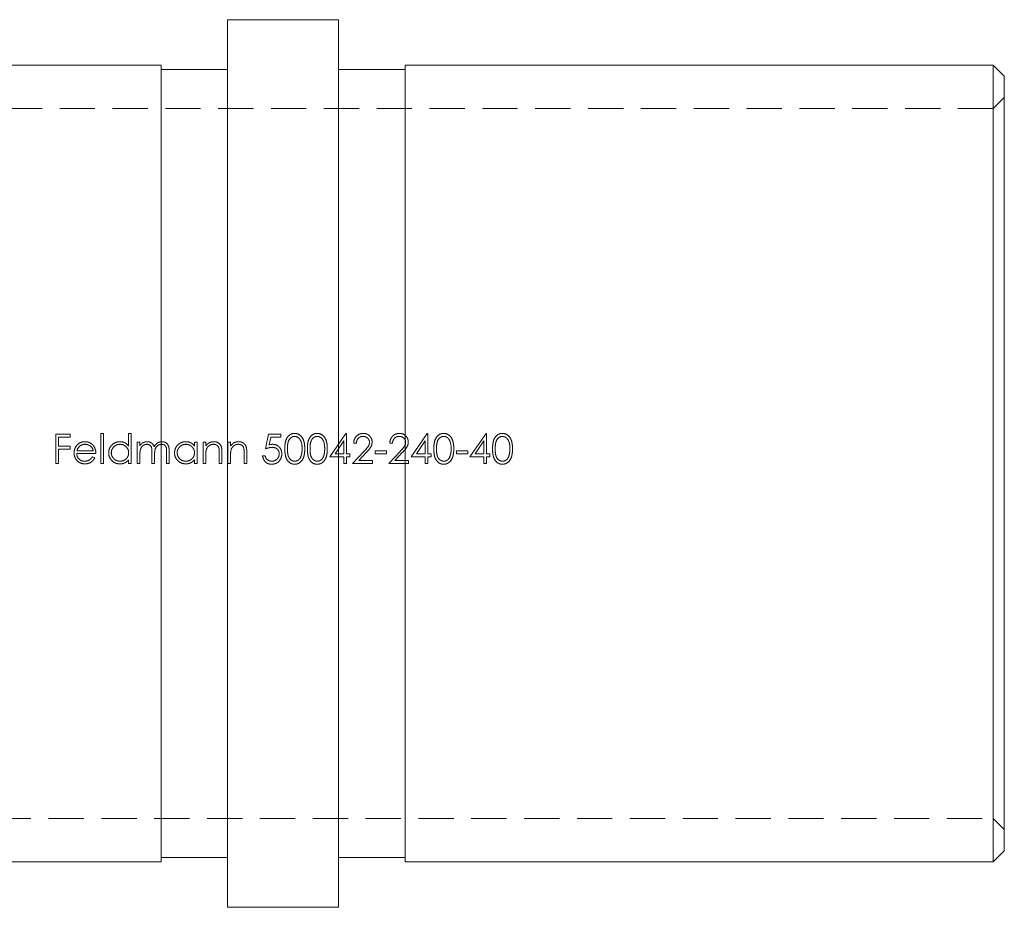
# Model space of a CAD drawing. Units: millimetres. Extents: x 6 to 365, y 6 to 256.
# Drawn here: x 51 to 95, y 118 to 158 of the extents above; entities that cross this region are included whole.
import ezdxf

# ---------------------------------------------------------------- set-up
doc = ezdxf.new("R2010")
doc.units = ezdxf.units.MM
doc.header["$LTSCALE"] = 1.25
doc.linetypes.add('HIDDEN', pattern=[1.905, 1.27, -0.635])

msp = doc.modelspace()

# ---------------------------------------------------------------- linework, layer by layer
at = {"color": 7, "linetype": 'Continuous', "lineweight": 15}
for p, q in [((64.993, 158.128), (59.993, 158.128)), ((59.993, 138.128), (59.993, 158.128)), ((64.993, 138.128), (64.993, 158.128)), ((56.993, 156.078), (47.993, 156.078)), ((56.993, 138.128), (56.993, 156.078)), ((59.993, 155.878), (56.993, 155.878)), ((67.993, 155.878), (64.993, 155.878)), ((94.493, 156.078), (67.993, 156.078)), ((67.993, 138.128), (67.993, 156.078)), ((94.993, 155.578), (94.493, 156.078)), ((94.493, 120.178), (94.493, 156.078)), ((94.993, 155.578), (94.993, 120.678)), ((56.993, 120.178), (56.993, 138.128)), ((59.993, 118.128), (59.993, 138.128)), ((64.993, 118.128), (64.993, 138.128)), ((67.993, 120.178), (67.993, 138.128)), ((56.993, 120.378), (59.993, 120.378)), ((64.993, 120.378), (67.993, 120.378)), ((94.493, 120.178), (94.993, 120.678)), ((30.493, 120.178), (56.993, 120.178)), ((67.993, 120.178), (94.493, 120.178)), ((59.993, 118.128), (64.993, 118.128))]:
    msp.add_line(p, q, dxfattribs=at)
at = {"color": 7, "linetype": 'HIDDEN', "lineweight": 0}
for p, q in [((94.993, 154.628), (94.493, 154.128)), ((94.493, 154.128), (30.493, 154.128)), ((52.901, 139.451), (52.257, 139.451)), ((52.257, 139.451), (52.257, 138.128)), ((52.901, 139.315), (52.901, 139.451)), ((54.394, 139.485), (54.275, 139.485)), ((54.275, 139.485), (54.275, 138.128)), ((54.394, 138.128), (54.394, 139.485)), ((55.53, 139.485), (55.53, 138.908)), ((55.649, 139.485), (55.53, 139.485)), ((55.649, 138.128), (55.649, 139.485)), ((61.84, 139.451), (61.704, 138.79)), ((62.382, 139.451), (61.84, 139.451)), ((62.382, 139.315), (62.382, 139.451)), ((65.326, 139.485), (64.604, 138.433)), ((65.35, 139.485), (65.326, 139.485)), ((65.35, 138.569), (65.35, 139.485)), ((68.99, 139.485), (68.268, 138.433)), ((69.014, 139.485), (68.99, 139.485)), ((69.014, 138.569), (69.014, 139.485)), ((71.636, 139.485), (70.913, 138.433)), ((71.66, 139.485), (71.636, 139.485)), ((71.66, 138.569), (71.66, 139.485)), ((52.376, 138.908), (52.376, 139.315)), ((52.376, 139.315), (52.901, 139.315)), ((52.901, 138.908), (52.376, 138.908)), ((52.901, 138.773), (52.901, 138.908)), ((56.039, 139.095), (55.92, 139.095)), ((55.92, 139.095), (55.92, 138.128)), ((56.039, 138.927), (56.039, 139.095)), ((58.498, 139.095), (58.498, 138.916)), ((58.617, 139.095), (58.498, 139.095)), ((58.617, 138.128), (58.617, 139.095)), ((59.007, 139.095), (58.888, 139.095)), ((58.888, 139.095), (58.888, 138.128)), ((59.007, 138.92), (59.007, 139.095)), ((60.127, 139.095), (60.008, 139.095)), ((60.008, 139.095), (60.008, 138.128)), ((60.127, 138.92), (60.127, 139.095)), ((61.861, 138.967), (61.932, 139.315)), ((61.932, 139.315), (62.382, 139.315)), ((64.837, 138.569), (65.232, 139.144)), ((65.232, 139.144), (65.232, 138.569)), ((65.673, 139.044), (65.791, 139.044)), ((67.301, 139.044), (67.42, 139.044)), ((68.501, 138.569), (68.895, 139.144)), ((68.895, 139.144), (68.895, 138.569)), ((71.147, 138.569), (71.541, 139.144)), ((71.541, 139.144), (71.541, 138.569)), ((52.376, 138.128), (52.376, 138.773)), ((52.376, 138.773), (52.901, 138.773)), ((53.19, 138.586), (54.055, 138.586)), ((53.936, 138.705), (53.202, 138.705)), ((56.039, 138.128), (56.039, 138.535)), ((56.582, 138.62), (56.582, 138.128)), ((56.701, 138.128), (56.701, 138.504)), ((57.243, 138.652), (57.243, 138.128)), ((57.362, 138.128), (57.362, 138.652)), ((59.007, 138.128), (59.007, 138.478)), ((59.618, 138.583), (59.618, 138.128)), ((59.737, 138.128), (59.737, 138.622)), ((60.127, 138.128), (60.127, 138.478)), ((60.737, 138.583), (60.737, 138.128)), ((60.856, 138.128), (60.856, 138.622)), ((61.687, 138.467), (61.568, 138.467)), ((65.232, 138.569), (64.837, 138.569)), ((65.503, 138.569), (65.35, 138.569)), ((65.503, 138.433), (65.503, 138.569)), ((66.135, 138.676), (65.622, 138.128)), ((65.905, 138.264), (66.236, 138.617)), ((67.148, 138.705), (66.639, 138.705)), ((66.639, 138.705), (66.639, 138.569)), ((66.639, 138.569), (67.148, 138.569)), ((67.148, 138.569), (67.148, 138.705)), ((67.763, 138.676), (67.25, 138.128)), ((67.533, 138.264), (67.864, 138.617)), ((68.895, 138.569), (68.501, 138.569)), ((69.167, 138.569), (69.014, 138.569)), ((69.167, 138.433), (69.167, 138.569)), ((70.812, 138.705), (70.303, 138.705)), ((70.303, 138.705), (70.303, 138.569)), ((70.303, 138.569), (70.812, 138.569)), ((70.812, 138.569), (70.812, 138.705)), ((71.541, 138.569), (71.147, 138.569)), ((71.812, 138.569), (71.66, 138.569)), ((71.812, 138.433), (71.812, 138.569)), ((52.257, 138.128), (52.376, 138.128)), ((54.004, 138.378), (53.898, 138.433)), ((54.275, 138.128), (54.394, 138.128)), ((55.53, 138.295), (55.53, 138.128)), ((55.53, 138.128), (55.649, 138.128)), ((55.92, 138.128), (56.039, 138.128)), ((56.582, 138.128), (56.701, 138.128)), ((57.243, 138.128), (57.362, 138.128)), ((58.498, 138.295), (58.498, 138.128)), ((58.498, 138.128), (58.617, 138.128)), ((58.888, 138.128), (59.007, 138.128)), ((59.618, 138.128), (59.737, 138.128)), ((60.008, 138.128), (60.127, 138.128)), ((60.737, 138.128), (60.856, 138.128)), ((64.604, 138.433), (65.232, 138.433)), ((65.232, 138.433), (65.232, 138.128)), ((65.232, 138.128), (65.35, 138.128)), ((65.35, 138.128), (65.35, 138.433)), ((65.35, 138.433), (65.503, 138.433)), ((65.622, 138.128), (66.521, 138.128)), ((66.521, 138.264), (65.905, 138.264)), ((66.521, 138.128), (66.521, 138.264)), ((67.25, 138.128), (68.149, 138.128)), ((68.149, 138.264), (67.533, 138.264)), ((68.149, 138.128), (68.149, 138.264)), ((68.268, 138.433), (68.895, 138.433)), ((68.895, 138.433), (68.895, 138.128)), ((68.895, 138.128), (69.014, 138.128)), ((69.014, 138.128), (69.014, 138.433)), ((69.014, 138.433), (69.167, 138.433)), ((70.913, 138.433), (71.541, 138.433)), ((71.541, 138.433), (71.541, 138.128)), ((71.541, 138.128), (71.66, 138.128)), ((71.66, 138.128), (71.66, 138.433)), ((71.66, 138.433), (71.812, 138.433)), ((30.493, 122.128), (94.493, 122.128)), ((94.493, 122.128), (94.993, 121.628))]:
    msp.add_line(p, q, dxfattribs=at)
for points, knots in [([(63.011, 139.485), (62.972, 139.484), (62.934, 139.48), (62.859, 139.457), (62.824, 139.439), (62.728, 139.374), (62.679, 139.311), (62.612, 139.172), (62.593, 139.096), (62.573, 138.943), (62.569, 138.866), (62.569, 138.789)], [0, 0, 0, 0, 0.125, 0.125, 0.25, 0.25, 0.5, 0.5, 0.75, 0.75, 1, 1, 1, 1]), ([(62.688, 138.79), (62.688, 138.85), (62.69, 138.911), (62.703, 139.032), (62.715, 139.092), (62.763, 139.203), (62.799, 139.256), (62.872, 139.309), (62.898, 139.324), (62.955, 139.344), (62.985, 139.348), (63.015, 139.349)], [0, 0, 0, 0, 0.25, 0.25, 0.5, 0.5, 0.75, 0.75, 0.875, 0.875, 1, 1, 1, 1]), ([(63.468, 138.789), (63.467, 138.867), (63.464, 138.944), (63.44, 139.097), (63.418, 139.173), (63.347, 139.312), (63.298, 139.374), (63.167, 139.462), (63.09, 139.484), (63.011, 139.485)], [0, 0, 0, 0, 0.25, 0.25, 0.5, 0.5, 0.75, 0.75, 1, 1, 1, 1]), ([(63.015, 139.349), (63.045, 139.348), (63.075, 139.344), (63.132, 139.323), (63.159, 139.308), (63.232, 139.254), (63.266, 139.201), (63.339, 139.035), (63.348, 138.911), (63.349, 138.79)], [0, 0, 0, 0, 0.125, 0.125, 0.25, 0.25, 0.5, 0.5, 1, 1, 1, 1]), ([(64.029, 139.485), (63.99, 139.484), (63.951, 139.48), (63.877, 139.457), (63.842, 139.439), (63.746, 139.374), (63.696, 139.311), (63.629, 139.172), (63.61, 139.096), (63.59, 138.943), (63.587, 138.866), (63.587, 138.789)], [0, 0, 0, 0, 0.125, 0.125, 0.25, 0.25, 0.5, 0.5, 0.75, 0.75, 1, 1, 1, 1]), ([(63.705, 138.79), (63.705, 138.85), (63.708, 138.911), (63.721, 139.032), (63.732, 139.092), (63.78, 139.203), (63.816, 139.256), (63.889, 139.309), (63.916, 139.324), (63.973, 139.344), (64.003, 139.348), (64.033, 139.349)], [0, 0, 0, 0, 0.25, 0.25, 0.5, 0.5, 0.75, 0.75, 0.875, 0.875, 1, 1, 1, 1]), ([(64.485, 138.789), (64.485, 138.867), (64.481, 138.944), (64.457, 139.097), (64.435, 139.173), (64.365, 139.312), (64.315, 139.374), (64.185, 139.462), (64.108, 139.484), (64.029, 139.485)], [0, 0, 0, 0, 0.25, 0.25, 0.5, 0.5, 0.75, 0.75, 1, 1, 1, 1]), ([(64.033, 139.349), (64.063, 139.348), (64.093, 139.344), (64.15, 139.323), (64.177, 139.308), (64.25, 139.254), (64.284, 139.201), (64.356, 139.035), (64.365, 138.911), (64.367, 138.79)], [0, 0, 0, 0, 0.125, 0.125, 0.25, 0.25, 0.5, 0.5, 1, 1, 1, 1]), ([(66.104, 139.485), (66.047, 139.484), (65.989, 139.475), (65.883, 139.431), (65.836, 139.398), (65.757, 139.315), (65.725, 139.266), (65.684, 139.159), (65.676, 139.102), (65.673, 139.044)], [0, 0, 0, 0, 0.25, 0.25, 0.5, 0.5, 0.75, 0.75, 1, 1, 1, 1]), ([(65.791, 139.044), (65.795, 139.084), (65.802, 139.123), (65.83, 139.198), (65.851, 139.233), (65.908, 139.291), (65.942, 139.314), (66.017, 139.343), (66.057, 139.348), (66.098, 139.349)], [0, 0, 0, 0, 0.25, 0.25, 0.5, 0.5, 0.75, 0.75, 1, 1, 1, 1]), ([(66.098, 139.349), (66.135, 139.348), (66.171, 139.344), (66.24, 139.318), (66.27, 139.299), (66.325, 139.249), (66.347, 139.22), (66.378, 139.154), (66.384, 139.118), (66.385, 139.081)], [0, 0, 0, 0, 0.25, 0.25, 0.5, 0.5, 0.75, 0.75, 1, 1, 1, 1]), ([(66.504, 139.092), (66.502, 139.144), (66.495, 139.196), (66.454, 139.293), (66.424, 139.336), (66.351, 139.411), (66.307, 139.441), (66.209, 139.477), (66.157, 139.484), (66.104, 139.485)], [0, 0, 0, 0, 0.25, 0.25, 0.5, 0.5, 0.75, 0.75, 1, 1, 1, 1]), ([(67.732, 139.485), (67.675, 139.484), (67.617, 139.475), (67.511, 139.431), (67.464, 139.398), (67.385, 139.315), (67.353, 139.266), (67.312, 139.159), (67.304, 139.102), (67.301, 139.044)], [0, 0, 0, 0, 0.25, 0.25, 0.5, 0.5, 0.75, 0.75, 1, 1, 1, 1]), ([(67.42, 139.044), (67.423, 139.084), (67.43, 139.123), (67.459, 139.198), (67.48, 139.233), (67.536, 139.291), (67.57, 139.314), (67.645, 139.343), (67.686, 139.348), (67.726, 139.349)], [0, 0, 0, 0, 0.25, 0.25, 0.5, 0.5, 0.75, 0.75, 1, 1, 1, 1]), ([(67.726, 139.349), (67.763, 139.348), (67.799, 139.344), (67.868, 139.318), (67.898, 139.299), (67.953, 139.249), (67.975, 139.22), (68.006, 139.154), (68.012, 139.118), (68.013, 139.081)], [0, 0, 0, 0, 0.25, 0.25, 0.5, 0.5, 0.75, 0.75, 1, 1, 1, 1]), ([(68.132, 139.092), (68.13, 139.144), (68.123, 139.196), (68.083, 139.293), (68.052, 139.336), (67.98, 139.411), (67.935, 139.441), (67.838, 139.477), (67.785, 139.484), (67.732, 139.485)], [0, 0, 0, 0, 0.25, 0.25, 0.5, 0.5, 0.75, 0.75, 1, 1, 1, 1]), ([(69.728, 139.485), (69.688, 139.484), (69.65, 139.48), (69.576, 139.457), (69.541, 139.439), (69.445, 139.374), (69.395, 139.311), (69.328, 139.172), (69.309, 139.096), (69.289, 138.943), (69.286, 138.866), (69.285, 138.789)], [0, 0, 0, 0, 0.125, 0.125, 0.25, 0.25, 0.5, 0.5, 0.75, 0.75, 1, 1, 1, 1]), ([(69.404, 138.79), (69.404, 138.85), (69.406, 138.911), (69.42, 139.032), (69.431, 139.092), (69.479, 139.203), (69.515, 139.256), (69.588, 139.309), (69.615, 139.324), (69.671, 139.344), (69.701, 139.348), (69.732, 139.349)], [0, 0, 0, 0, 0.25, 0.25, 0.5, 0.5, 0.75, 0.75, 0.875, 0.875, 1, 1, 1, 1]), ([(70.184, 138.789), (70.183, 138.867), (70.18, 138.944), (70.156, 139.097), (70.134, 139.173), (70.064, 139.312), (70.014, 139.374), (69.884, 139.462), (69.806, 139.484), (69.728, 139.485)], [0, 0, 0, 0, 0.25, 0.25, 0.5, 0.5, 0.75, 0.75, 1, 1, 1, 1]), ([(69.732, 139.349), (69.762, 139.348), (69.792, 139.344), (69.849, 139.323), (69.876, 139.308), (69.948, 139.254), (69.983, 139.201), (70.055, 139.035), (70.064, 138.911), (70.065, 138.79)], [0, 0, 0, 0, 0.125, 0.125, 0.25, 0.25, 0.5, 0.5, 1, 1, 1, 1]), ([(72.373, 139.485), (72.334, 139.484), (72.296, 139.48), (72.222, 139.457), (72.187, 139.439), (72.091, 139.374), (72.041, 139.311), (71.974, 139.172), (71.955, 139.096), (71.935, 138.943), (71.932, 138.866), (71.931, 138.789)], [0, 0, 0, 0, 0.125, 0.125, 0.25, 0.25, 0.5, 0.5, 0.75, 0.75, 1, 1, 1, 1]), ([(72.05, 138.79), (72.05, 138.85), (72.052, 138.911), (72.066, 139.032), (72.077, 139.092), (72.125, 139.203), (72.161, 139.256), (72.234, 139.309), (72.261, 139.324), (72.317, 139.344), (72.347, 139.348), (72.377, 139.349)], [0, 0, 0, 0, 0.25, 0.25, 0.5, 0.5, 0.75, 0.75, 0.875, 0.875, 1, 1, 1, 1]), ([(72.83, 138.789), (72.829, 138.867), (72.826, 138.944), (72.802, 139.097), (72.78, 139.173), (72.709, 139.312), (72.66, 139.374), (72.529, 139.462), (72.452, 139.484), (72.373, 139.485)], [0, 0, 0, 0, 0.25, 0.25, 0.5, 0.5, 0.75, 0.75, 1, 1, 1, 1]), ([(72.377, 139.349), (72.408, 139.348), (72.438, 139.344), (72.495, 139.323), (72.521, 139.308), (72.594, 139.254), (72.629, 139.201), (72.701, 139.035), (72.71, 138.911), (72.711, 138.79)], [0, 0, 0, 0, 0.125, 0.125, 0.25, 0.25, 0.5, 0.5, 1, 1, 1, 1]), ([(53.182, 138.932), (53.148, 138.885), (53.118, 138.834), (53.08, 138.725), (53.073, 138.667), (53.071, 138.609)], [0, 0, 0, 0, 0.5, 0.5, 1, 1, 1, 1]), ([(53.56, 139.112), (53.524, 139.111), (53.488, 139.109), (53.416, 139.094), (53.382, 139.083), (53.317, 139.052), (53.286, 139.032), (53.23, 138.987), (53.206, 138.96), (53.182, 138.932)], [0, 0, 0, 0, 0.25, 0.25, 0.5, 0.5, 0.75, 0.75, 1, 1, 1, 1]), ([(53.317, 138.902), (53.352, 138.931), (53.391, 138.956), (53.475, 138.986), (53.521, 138.992), (53.566, 138.993)], [0, 0, 0, 0, 0.5, 0.5, 1, 1, 1, 1]), ([(53.95, 138.922), (53.926, 138.951), (53.901, 138.979), (53.844, 139.027), (53.812, 139.049), (53.745, 139.081), (53.71, 139.093), (53.636, 139.108), (53.598, 139.111), (53.56, 139.112)], [0, 0, 0, 0, 0.25, 0.25, 0.5, 0.5, 0.75, 0.75, 1, 1, 1, 1]), ([(53.566, 138.993), (53.609, 138.992), (53.651, 138.987), (53.732, 138.961), (53.77, 138.942), (53.838, 138.892), (53.868, 138.86), (53.91, 138.787), (53.925, 138.746), (53.936, 138.705)], [0, 0, 0, 0, 0.25, 0.25, 0.5, 0.5, 0.75, 0.75, 1, 1, 1, 1]), ([(54.055, 138.586), (54.053, 138.646), (54.047, 138.706), (54.012, 138.821), (53.985, 138.873), (53.95, 138.922)], [0, 0, 0, 0, 0.5, 0.5, 1, 1, 1, 1]), ([(55.139, 139.112), (55.073, 139.11), (55.008, 139.101), (54.885, 139.051), (54.83, 139.014), (54.735, 138.922), (54.696, 138.867), (54.644, 138.747), (54.633, 138.681), (54.631, 138.614)], [0, 0, 0, 0, 0.25, 0.25, 0.5, 0.5, 0.75, 0.75, 1, 1, 1, 1]), ([(54.75, 138.613), (54.752, 138.664), (54.761, 138.714), (54.801, 138.806), (54.83, 138.849), (54.902, 138.919), (54.945, 138.947), (55.039, 138.984), (55.09, 138.991), (55.141, 138.993)], [0, 0, 0, 0, 0.25, 0.25, 0.5, 0.5, 0.75, 0.75, 1, 1, 1, 1]), ([(55.53, 138.908), (55.507, 138.938), (55.483, 138.968), (55.425, 139.02), (55.394, 139.042), (55.327, 139.077), (55.29, 139.091), (55.216, 139.108), (55.178, 139.111), (55.139, 139.112)], [0, 0, 0, 0, 0.25, 0.25, 0.5, 0.5, 0.75, 0.75, 1, 1, 1, 1]), ([(55.141, 138.993), (55.192, 138.992), (55.242, 138.985), (55.338, 138.948), (55.38, 138.919), (55.454, 138.848), (55.483, 138.806), (55.522, 138.712), (55.529, 138.661), (55.53, 138.609)], [0, 0, 0, 0, 0.25, 0.25, 0.5, 0.5, 0.75, 0.75, 1, 1, 1, 1]), ([(56.173, 139.063), (56.16, 139.054), (56.147, 139.045), (56.134, 139.034), (56.122, 139.024), (56.11, 139.013), (56.099, 139.001), (56.077, 138.978), (56.058, 138.953), (56.039, 138.927)], [0, 0, 0, 0, 0.0000482042, 0.0000482042, 0.0000482042, 0.0000964844, 0.0000964844, 0.0000964844, 0.0001924147, 0.0001924147, 0.0001924147, 0.0001924147]), ([(56.039, 138.535), (56.039, 138.587), (56.041, 138.639), (56.056, 138.743), (56.068, 138.795), (56.12, 138.885), (56.158, 138.924), (56.225, 138.964), (56.249, 138.975), (56.299, 138.99), (56.325, 138.992), (56.352, 138.993)], [0, 0, 0, 0, 0.25, 0.25, 0.5, 0.5, 0.75, 0.75, 0.875, 0.875, 1, 1, 1, 1]), ([(56.373, 139.112), (56.338, 139.111), (56.303, 139.108), (56.236, 139.091), (56.204, 139.078), (56.173, 139.063)], [0, 0, 0, 0, 0.5, 0.5, 1, 1, 1, 1]), ([(56.352, 138.993), (56.394, 138.992), (56.436, 138.984), (56.508, 138.941), (56.538, 138.908), (56.571, 138.831), (56.575, 138.788), (56.581, 138.704), (56.582, 138.662), (56.582, 138.62)], [0, 0, 0, 0, 0.25, 0.25, 0.5, 0.5, 0.75, 0.75, 1, 1, 1, 1]), ([(56.68, 138.878), (56.668, 138.911), (56.656, 138.943), (56.62, 139.001), (56.596, 139.028), (56.541, 139.069), (56.509, 139.085), (56.443, 139.107), (56.408, 139.111), (56.373, 139.112)], [0, 0, 0, 0, 0.25, 0.25, 0.5, 0.5, 0.75, 0.75, 1, 1, 1, 1]), ([(57.035, 139.112), (56.997, 139.11), (56.96, 139.106), (56.889, 139.084), (56.856, 139.066), (56.763, 139.004), (56.716, 138.944), (56.68, 138.878)], [0, 0, 0, 0, 0.25, 0.25, 0.5, 0.5, 1, 1, 1, 1]), ([(56.701, 138.504), (56.701, 138.559), (56.702, 138.614), (56.713, 138.723), (56.723, 138.776), (56.773, 138.875), (56.811, 138.917), (56.88, 138.962), (56.906, 138.974), (56.959, 138.989), (56.986, 138.992), (57.014, 138.993)], [0, 0, 0, 0, 0.25, 0.25, 0.5, 0.5, 0.75, 0.75, 0.875, 0.875, 1, 1, 1, 1]), ([(57.014, 138.993), (57.054, 138.992), (57.093, 138.985), (57.163, 138.949), (57.193, 138.92), (57.23, 138.85), (57.236, 138.81), (57.242, 138.731), (57.243, 138.692), (57.243, 138.652)], [0, 0, 0, 0, 0.25, 0.25, 0.5, 0.5, 0.75, 0.75, 1, 1, 1, 1]), ([(57.362, 138.652), (57.362, 138.705), (57.36, 138.759), (57.345, 138.865), (57.331, 138.918), (57.277, 139.01), (57.237, 139.049), (57.166, 139.087), (57.141, 139.097), (57.089, 139.109), (57.062, 139.111), (57.035, 139.112)], [0, 0, 0, 0, 0.25, 0.25, 0.5, 0.5, 0.75, 0.75, 0.875, 0.875, 1, 1, 1, 1]), ([(58.107, 139.112), (58.041, 139.11), (57.976, 139.101), (57.853, 139.051), (57.798, 139.014), (57.703, 138.922), (57.664, 138.867), (57.612, 138.747), (57.601, 138.681), (57.599, 138.614)], [0, 0, 0, 0, 0.25, 0.25, 0.5, 0.5, 0.75, 0.75, 1, 1, 1, 1]), ([(57.718, 138.613), (57.72, 138.664), (57.729, 138.714), (57.769, 138.806), (57.798, 138.849), (57.87, 138.919), (57.913, 138.947), (58.007, 138.984), (58.058, 138.991), (58.109, 138.993)], [0, 0, 0, 0, 0.25, 0.25, 0.5, 0.5, 0.75, 0.75, 1, 1, 1, 1]), ([(58.498, 138.916), (58.475, 138.946), (58.451, 138.975), (58.394, 139.026), (58.362, 139.047), (58.294, 139.08), (58.258, 139.092), (58.184, 139.109), (58.145, 139.111), (58.107, 139.112)], [0, 0, 0, 0, 0.25, 0.25, 0.5, 0.5, 0.75, 0.75, 1, 1, 1, 1]), ([(58.109, 138.993), (58.16, 138.992), (58.21, 138.985), (58.306, 138.948), (58.348, 138.919), (58.422, 138.848), (58.451, 138.806), (58.49, 138.712), (58.497, 138.661), (58.498, 138.609)], [0, 0, 0, 0, 0.25, 0.25, 0.5, 0.5, 0.75, 0.75, 1, 1, 1, 1]), ([(59.375, 139.112), (59.339, 139.111), (59.303, 139.108), (59.233, 139.092), (59.199, 139.079), (59.136, 139.046), (59.107, 139.025), (59.053, 138.976), (59.03, 138.949), (59.007, 138.92)], [0, 0, 0, 0, 0.25, 0.25, 0.5, 0.5, 0.75, 0.75, 1, 1, 1, 1]), ([(59.025, 138.737), (59.036, 138.773), (59.05, 138.807), (59.092, 138.87), (59.118, 138.897), (59.176, 138.943), (59.209, 138.962), (59.279, 138.987), (59.317, 138.992), (59.354, 138.993)], [0, 0, 0, 0, 0.25, 0.25, 0.5, 0.5, 0.75, 0.75, 1, 1, 1, 1]), ([(59.354, 138.993), (59.383, 138.992), (59.411, 138.99), (59.467, 138.976), (59.493, 138.964), (59.54, 138.93), (59.559, 138.908), (59.588, 138.858), (59.596, 138.831), (59.604, 138.803)], [0, 0, 0, 0, 0.25, 0.25, 0.5, 0.5, 0.75, 0.75, 1, 1, 1, 1]), ([(59.737, 138.622), (59.736, 138.68), (59.734, 138.738), (59.718, 138.852), (59.702, 138.909), (59.639, 139.007), (59.594, 139.046), (59.517, 139.086), (59.49, 139.096), (59.433, 139.109), (59.404, 139.111), (59.375, 139.112)], [0, 0, 0, 0, 0.25, 0.25, 0.5, 0.5, 0.75, 0.75, 0.875, 0.875, 1, 1, 1, 1]), ([(60.494, 139.112), (60.458, 139.111), (60.423, 139.108), (60.353, 139.092), (60.318, 139.079), (60.255, 139.046), (60.226, 139.025), (60.172, 138.976), (60.149, 138.949), (60.127, 138.92)], [0, 0, 0, 0, 0.25, 0.25, 0.5, 0.5, 0.75, 0.75, 1, 1, 1, 1]), ([(60.145, 138.737), (60.155, 138.773), (60.17, 138.807), (60.211, 138.87), (60.237, 138.897), (60.296, 138.943), (60.328, 138.962), (60.398, 138.987), (60.436, 138.992), (60.474, 138.993)], [0, 0, 0, 0, 0.25, 0.25, 0.5, 0.5, 0.75, 0.75, 1, 1, 1, 1]), ([(60.474, 138.993), (60.502, 138.992), (60.531, 138.99), (60.586, 138.976), (60.613, 138.964), (60.659, 138.93), (60.678, 138.908), (60.707, 138.858), (60.716, 138.831), (60.723, 138.803)], [0, 0, 0, 0, 0.25, 0.25, 0.5, 0.5, 0.75, 0.75, 1, 1, 1, 1]), ([(60.856, 138.622), (60.856, 138.68), (60.854, 138.738), (60.837, 138.852), (60.821, 138.909), (60.758, 139.007), (60.714, 139.046), (60.637, 139.086), (60.609, 139.096), (60.553, 139.109), (60.524, 139.111), (60.494, 139.112)], [0, 0, 0, 0, 0.25, 0.25, 0.5, 0.5, 0.75, 0.75, 0.875, 0.875, 1, 1, 1, 1]), ([(62.017, 138.993), (62.004, 138.993), (61.99, 138.992), (61.977, 138.991), (61.964, 138.99), (61.951, 138.988), (61.938, 138.986), (61.912, 138.981), (61.886, 138.974), (61.861, 138.967)], [0, 0, 0, 0, 0.0000396851, 0.0000396851, 0.0000396851, 0.0000794184, 0.0000794184, 0.0000794184, 0.0001585265, 0.0001585265, 0.0001585265, 0.0001585265]), ([(62.433, 138.56), (62.432, 138.617), (62.426, 138.672), (62.388, 138.777), (62.358, 138.826), (62.281, 138.909), (62.234, 138.942), (62.13, 138.984), (62.074, 138.992), (62.017, 138.993)], [0, 0, 0, 0, 0.25, 0.25, 0.5, 0.5, 0.75, 0.75, 1, 1, 1, 1]), ([(66.385, 139.081), (66.383, 139.04), (66.377, 139), (66.346, 138.924), (66.323, 138.89), (66.247, 138.794), (66.191, 138.735), (66.135, 138.676)], [0, 0, 0, 0, 0.25, 0.25, 0.5, 0.5, 1, 1, 1, 1]), ([(66.236, 138.617), (66.3, 138.685), (66.363, 138.754), (66.443, 138.87), (66.466, 138.91), (66.496, 138.999), (66.502, 139.045), (66.504, 139.092)], [0, 0, 0, 0, 0.5, 0.5, 0.75, 0.75, 1, 1, 1, 1]), ([(68.013, 139.081), (68.012, 139.04), (68.005, 139), (67.974, 138.924), (67.951, 138.89), (67.875, 138.794), (67.82, 138.735), (67.763, 138.676)], [0, 0, 0, 0, 0.25, 0.25, 0.5, 0.5, 1, 1, 1, 1]), ([(67.864, 138.617), (67.928, 138.685), (67.992, 138.754), (68.071, 138.87), (68.095, 138.91), (68.124, 138.999), (68.13, 139.045), (68.132, 139.092)], [0, 0, 0, 0, 0.5, 0.5, 0.75, 0.75, 1, 1, 1, 1]), ([(53.071, 138.609), (53.073, 138.544), (53.082, 138.48), (53.13, 138.358), (53.165, 138.303), (53.251, 138.206), (53.306, 138.168), (53.426, 138.121), (53.492, 138.113), (53.557, 138.111)], [0, 0, 0, 0, 0.25, 0.25, 0.5, 0.5, 0.75, 0.75, 1, 1, 1, 1]), ([(53.542, 138.23), (53.496, 138.231), (53.449, 138.238), (53.362, 138.272), (53.324, 138.299), (53.258, 138.366), (53.232, 138.406), (53.199, 138.492), (53.192, 138.539), (53.19, 138.586)], [0, 0, 0, 0, 0.25, 0.25, 0.5, 0.5, 0.75, 0.75, 1, 1, 1, 1]), ([(54.631, 138.614), (54.633, 138.548), (54.643, 138.482), (54.693, 138.36), (54.731, 138.305), (54.825, 138.212), (54.881, 138.173), (55.002, 138.123), (55.069, 138.113), (55.135, 138.111)], [0, 0, 0, 0, 0.25, 0.25, 0.5, 0.5, 0.75, 0.75, 1, 1, 1, 1]), ([(55.14, 138.23), (55.089, 138.232), (55.039, 138.239), (54.945, 138.278), (54.902, 138.305), (54.83, 138.377), (54.801, 138.419), (54.761, 138.511), (54.752, 138.562), (54.75, 138.613)], [0, 0, 0, 0, 0.25, 0.25, 0.5, 0.5, 0.75, 0.75, 1, 1, 1, 1]), ([(55.53, 138.609), (55.529, 138.559), (55.522, 138.508), (55.483, 138.414), (55.454, 138.372), (55.38, 138.302), (55.336, 138.276), (55.242, 138.239), (55.191, 138.232), (55.14, 138.23)], [0, 0, 0, 0, 0.25, 0.25, 0.5, 0.5, 0.75, 0.75, 1, 1, 1, 1]), ([(57.599, 138.614), (57.601, 138.548), (57.611, 138.482), (57.661, 138.36), (57.7, 138.305), (57.793, 138.212), (57.849, 138.173), (57.97, 138.123), (58.037, 138.113), (58.104, 138.111)], [0, 0, 0, 0, 0.25, 0.25, 0.5, 0.5, 0.75, 0.75, 1, 1, 1, 1]), ([(58.108, 138.23), (58.057, 138.232), (58.007, 138.239), (57.913, 138.278), (57.87, 138.305), (57.798, 138.377), (57.77, 138.419), (57.729, 138.511), (57.72, 138.562), (57.718, 138.613)], [0, 0, 0, 0, 0.25, 0.25, 0.5, 0.5, 0.75, 0.75, 1, 1, 1, 1]), ([(58.498, 138.609), (58.497, 138.559), (58.49, 138.508), (58.451, 138.414), (58.422, 138.372), (58.348, 138.302), (58.304, 138.276), (58.21, 138.239), (58.159, 138.232), (58.108, 138.23)], [0, 0, 0, 0, 0.25, 0.25, 0.5, 0.5, 0.75, 0.75, 1, 1, 1, 1]), ([(59.604, 138.803), (59.608, 138.785), (59.61, 138.767), (59.612, 138.748), (59.614, 138.73), (59.615, 138.711), (59.616, 138.693), (59.617, 138.656), (59.618, 138.62), (59.618, 138.583)], [0, 0, 0, 0, 0.0000553516, 0.0000553516, 0.0000553516, 0.0001105436, 0.0001105436, 0.0001105436, 0.0002206714, 0.0002206714, 0.0002206714, 0.0002206714]), ([(60.723, 138.803), (60.727, 138.785), (60.73, 138.767), (60.731, 138.748), (60.733, 138.73), (60.734, 138.711), (60.735, 138.693), (60.737, 138.656), (60.737, 138.62), (60.737, 138.583)], [0, 0, 0, 0, 0.0000553516, 0.0000553516, 0.0000553516, 0.0001105436, 0.0001105436, 0.0001105436, 0.0002206714, 0.0002206714, 0.0002206714, 0.0002206714]), ([(61.568, 138.467), (61.576, 138.417), (61.588, 138.369), (61.631, 138.277), (61.661, 138.236), (61.733, 138.166), (61.776, 138.138), (61.871, 138.102), (61.921, 138.095), (61.972, 138.094)], [0, 0, 0, 0, 0.25, 0.25, 0.5, 0.5, 0.75, 0.75, 1, 1, 1, 1]), ([(61.979, 138.23), (61.91, 138.232), (61.842, 138.252), (61.761, 138.315), (61.738, 138.34), (61.704, 138.401), (61.695, 138.434), (61.687, 138.467)], [0, 0, 0, 0, 0.5, 0.5, 0.75, 0.75, 1, 1, 1, 1]), ([(61.972, 138.094), (62.033, 138.095), (62.094, 138.103), (62.209, 138.147), (62.262, 138.181), (62.346, 138.269), (62.379, 138.323), (62.423, 138.437), (62.432, 138.499), (62.433, 138.56)], [0, 0, 0, 0, 0.25, 0.25, 0.5, 0.5, 0.75, 0.75, 1, 1, 1, 1]), ([(62.314, 138.565), (62.313, 138.521), (62.308, 138.477), (62.274, 138.395), (62.249, 138.358), (62.186, 138.296), (62.148, 138.271), (62.067, 138.238), (62.023, 138.231), (61.979, 138.23)], [0, 0, 0, 0, 0.25, 0.25, 0.5, 0.5, 0.75, 0.75, 1, 1, 1, 1]), ([(61.995, 138.857), (62.036, 138.857), (62.076, 138.853), (62.154, 138.829), (62.19, 138.809), (62.251, 138.756), (62.276, 138.722), (62.308, 138.648), (62.314, 138.606), (62.314, 138.565)], [0, 0, 0, 0, 0.25, 0.25, 0.5, 0.5, 0.75, 0.75, 1, 1, 1, 1]), ([(62.569, 138.789), (62.569, 138.712), (62.572, 138.635), (62.594, 138.482), (62.612, 138.407), (62.68, 138.269), (62.729, 138.204), (62.824, 138.139), (62.86, 138.122), (62.934, 138.1), (62.972, 138.095), (63.011, 138.094)], [0, 0, 0, 0, 0.25, 0.25, 0.5, 0.5, 0.75, 0.75, 0.875, 0.875, 1, 1, 1, 1]), ([(63.015, 138.23), (62.985, 138.231), (62.955, 138.235), (62.898, 138.256), (62.871, 138.271), (62.798, 138.325), (62.762, 138.377), (62.715, 138.488), (62.703, 138.548), (62.69, 138.668), (62.688, 138.729), (62.688, 138.79)], [0, 0, 0, 0, 0.125, 0.125, 0.25, 0.25, 0.5, 0.5, 0.75, 0.75, 1, 1, 1, 1]), ([(63.011, 138.094), (63.05, 138.095), (63.089, 138.099), (63.163, 138.122), (63.199, 138.139), (63.296, 138.203), (63.347, 138.267), (63.418, 138.404), (63.44, 138.48), (63.464, 138.634), (63.467, 138.711), (63.468, 138.789)], [0, 0, 0, 0, 0.125, 0.125, 0.25, 0.25, 0.5, 0.5, 0.75, 0.75, 1, 1, 1, 1]), ([(63.299, 138.457), (63.276, 138.396), (63.244, 138.337), (63.169, 138.276), (63.141, 138.259), (63.08, 138.236), (63.048, 138.231), (63.015, 138.23)], [0, 0, 0, 0, 0.5, 0.5, 0.75, 0.75, 1, 1, 1, 1]), ([(63.349, 138.79), (63.349, 138.733), (63.346, 138.677), (63.331, 138.565), (63.317, 138.51), (63.299, 138.457)], [0, 0, 0, 0, 0.5, 0.5, 1, 1, 1, 1]), ([(63.587, 138.789), (63.587, 138.712), (63.59, 138.635), (63.612, 138.482), (63.63, 138.407), (63.697, 138.269), (63.746, 138.204), (63.842, 138.139), (63.877, 138.122), (63.951, 138.1), (63.99, 138.095), (64.029, 138.094)], [0, 0, 0, 0, 0.25, 0.25, 0.5, 0.5, 0.75, 0.75, 0.875, 0.875, 1, 1, 1, 1]), ([(64.033, 138.23), (64.002, 138.231), (63.973, 138.235), (63.915, 138.256), (63.888, 138.271), (63.816, 138.325), (63.78, 138.377), (63.732, 138.488), (63.721, 138.548), (63.708, 138.668), (63.705, 138.729), (63.705, 138.79)], [0, 0, 0, 0, 0.125, 0.125, 0.25, 0.25, 0.5, 0.5, 0.75, 0.75, 1, 1, 1, 1]), ([(64.029, 138.094), (64.068, 138.095), (64.106, 138.099), (64.181, 138.122), (64.216, 138.139), (64.314, 138.203), (64.364, 138.267), (64.436, 138.404), (64.457, 138.48), (64.481, 138.634), (64.484, 138.711), (64.485, 138.789)], [0, 0, 0, 0, 0.125, 0.125, 0.25, 0.25, 0.5, 0.5, 0.75, 0.75, 1, 1, 1, 1]), ([(64.317, 138.457), (64.294, 138.396), (64.262, 138.337), (64.187, 138.276), (64.158, 138.259), (64.098, 138.236), (64.065, 138.231), (64.033, 138.23)], [0, 0, 0, 0, 0.5, 0.5, 0.75, 0.75, 1, 1, 1, 1]), ([(64.367, 138.79), (64.366, 138.733), (64.363, 138.677), (64.348, 138.565), (64.335, 138.51), (64.317, 138.457)], [0, 0, 0, 0, 0.5, 0.5, 1, 1, 1, 1]), ([(69.285, 138.789), (69.286, 138.712), (69.289, 138.635), (69.31, 138.482), (69.328, 138.407), (69.396, 138.269), (69.445, 138.204), (69.541, 138.139), (69.576, 138.122), (69.65, 138.1), (69.688, 138.095), (69.728, 138.094)], [0, 0, 0, 0, 0.25, 0.25, 0.5, 0.5, 0.75, 0.75, 0.875, 0.875, 1, 1, 1, 1]), ([(69.732, 138.23), (69.701, 138.231), (69.671, 138.235), (69.614, 138.256), (69.587, 138.271), (69.514, 138.325), (69.479, 138.377), (69.431, 138.488), (69.419, 138.548), (69.406, 138.668), (69.404, 138.729), (69.404, 138.79)], [0, 0, 0, 0, 0.125, 0.125, 0.25, 0.25, 0.5, 0.5, 0.75, 0.75, 1, 1, 1, 1]), ([(69.728, 138.094), (69.767, 138.095), (69.805, 138.099), (69.88, 138.122), (69.915, 138.139), (70.012, 138.203), (70.063, 138.267), (70.134, 138.404), (70.156, 138.48), (70.18, 138.634), (70.183, 138.711), (70.184, 138.789)], [0, 0, 0, 0, 0.125, 0.125, 0.25, 0.25, 0.5, 0.5, 0.75, 0.75, 1, 1, 1, 1]), ([(70.015, 138.457), (69.993, 138.396), (69.96, 138.337), (69.886, 138.276), (69.857, 138.259), (69.797, 138.236), (69.764, 138.231), (69.732, 138.23)], [0, 0, 0, 0, 0.5, 0.5, 0.75, 0.75, 1, 1, 1, 1]), ([(70.065, 138.79), (70.065, 138.733), (70.062, 138.677), (70.047, 138.565), (70.033, 138.51), (70.015, 138.457)], [0, 0, 0, 0, 0.5, 0.5, 1, 1, 1, 1]), ([(71.931, 138.789), (71.932, 138.712), (71.934, 138.635), (71.956, 138.482), (71.974, 138.407), (72.042, 138.269), (72.091, 138.204), (72.186, 138.139), (72.222, 138.122), (72.296, 138.1), (72.334, 138.095), (72.373, 138.094)], [0, 0, 0, 0, 0.25, 0.25, 0.5, 0.5, 0.75, 0.75, 0.875, 0.875, 1, 1, 1, 1]), ([(72.377, 138.23), (72.347, 138.231), (72.317, 138.235), (72.26, 138.256), (72.233, 138.271), (72.16, 138.325), (72.124, 138.377), (72.077, 138.488), (72.065, 138.548), (72.052, 138.668), (72.05, 138.729), (72.05, 138.79)], [0, 0, 0, 0, 0.125, 0.125, 0.25, 0.25, 0.5, 0.5, 0.75, 0.75, 1, 1, 1, 1]), ([(72.373, 138.094), (72.413, 138.095), (72.451, 138.099), (72.526, 138.122), (72.561, 138.139), (72.658, 138.203), (72.709, 138.267), (72.78, 138.404), (72.802, 138.48), (72.826, 138.634), (72.829, 138.711), (72.83, 138.789)], [0, 0, 0, 0, 0.125, 0.125, 0.25, 0.25, 0.5, 0.5, 0.75, 0.75, 1, 1, 1, 1]), ([(72.661, 138.457), (72.639, 138.396), (72.606, 138.337), (72.531, 138.276), (72.503, 138.259), (72.443, 138.236), (72.41, 138.231), (72.377, 138.23)], [0, 0, 0, 0, 0.5, 0.5, 0.75, 0.75, 1, 1, 1, 1]), ([(72.711, 138.79), (72.711, 138.733), (72.708, 138.677), (72.693, 138.565), (72.679, 138.51), (72.661, 138.457)], [0, 0, 0, 0, 0.5, 0.5, 1, 1, 1, 1]), ([(53.898, 138.433), (53.878, 138.404), (53.858, 138.375), (53.81, 138.322), (53.782, 138.3), (53.687, 138.247), (53.615, 138.231), (53.542, 138.23)], [0, 0, 0, 0, 0.25, 0.25, 0.5, 0.5, 1, 1, 1, 1]), ([(53.557, 138.111), (53.603, 138.112), (53.649, 138.116), (53.738, 138.137), (53.781, 138.155), (53.859, 138.201), (53.896, 138.231), (53.956, 138.299), (53.981, 138.338), (54.004, 138.378)], [0, 0, 0, 0, 0.25, 0.25, 0.5, 0.5, 0.75, 0.75, 1, 1, 1, 1]), ([(55.135, 138.111), (55.173, 138.112), (55.211, 138.114), (55.285, 138.13), (55.321, 138.141), (55.389, 138.172), (55.421, 138.193), (55.48, 138.24), (55.505, 138.267), (55.53, 138.295)], [0, 0, 0, 0, 0.25, 0.25, 0.5, 0.5, 0.75, 0.75, 1, 1, 1, 1]), ([(58.104, 138.111), (58.141, 138.112), (58.179, 138.114), (58.253, 138.13), (58.289, 138.141), (58.357, 138.172), (58.389, 138.193), (58.448, 138.24), (58.473, 138.267), (58.498, 138.295)], [0, 0, 0, 0, 0.25, 0.25, 0.5, 0.5, 0.75, 0.75, 1, 1, 1, 1])]:
    msp.add_open_spline(points, degree=3, knots=knots, dxfattribs=at)
for points in [[(53.202, 138.705), (53.225, 138.779), (53.26, 138.85), (53.317, 138.902)], [(59.007, 138.478), (59.008, 138.565), (59.006, 138.652), (59.025, 138.737)], [(60.127, 138.478), (60.127, 138.565), (60.125, 138.652), (60.145, 138.737)], [(61.704, 138.79), (61.798, 138.826), (61.895, 138.855), (61.995, 138.857)]]:
    msp.add_open_spline(points, degree=3, dxfattribs=at)

doc.saveas('drawing.dxf')
